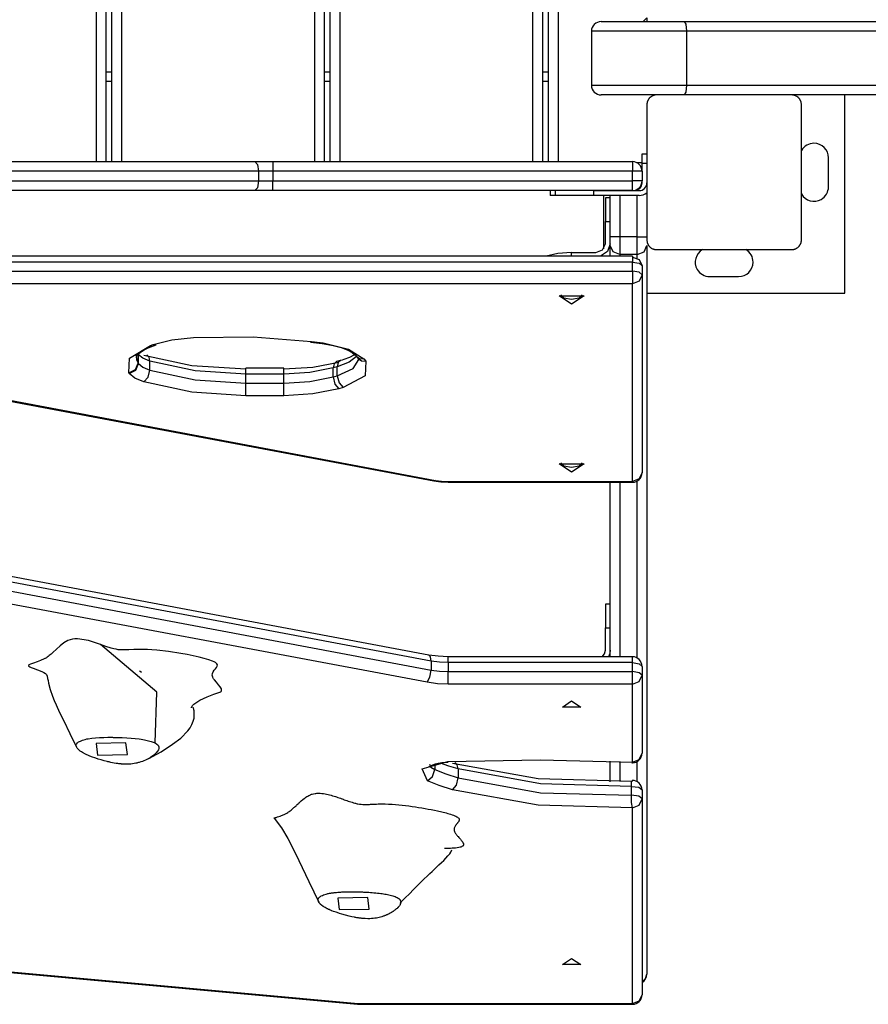
# Model space of a CAD drawing. Units: inches. Extents: x 88 to 211, y 30 to 180.
# Drawn here: x 128 to 133, y 73 to 79 of the extents above; entities that cross this region are included whole.
import ezdxf

# ---------------------------------------------------------------- set-up
doc = ezdxf.new("R2010")
doc.units = ezdxf.units.IN
doc.header["$MEASUREMENT"] = 0
doc.layers.add('Ebene 1', color=7, linetype='Continuous')

# ---------------------------------------------------------------- blocks, each defined once
blk = doc.blocks.new('block 2')
at = {"layer": 'Ebene 1', "color": 179, "lineweight": 25, "true_color": 0x1a171b}
for points in [[(128.6605, 77.8437), (128.6605, 85.2386)], [(128.7101, 85.2386), (128.7101, 77.8437)], [(128.7403, 77.8437), (128.7403, 85.2386)], [(128.7904, 85.2386), (128.7904, 77.8437)], [(129.7905, 77.8437), (129.7905, 85.2386)], [(129.8401, 85.2386), (129.8401, 77.8437)], [(129.8705, 77.8437), (129.8705, 85.2386)], [(129.9204, 85.2386), (129.9204, 77.8437)], [(130.9205, 77.8437), (130.9205, 85.2386)], [(130.9705, 85.2386), (130.9705, 77.8437)], [(131.0004, 77.8437), (131.0004, 85.2386)], [(131.0502, 85.2386), (131.0502, 77.8437)], [(131.2733, 78.5685), (131.4058, 78.5685), (131.7036, 78.5685)], [(131.51, 78.5888), (131.4902, 78.5685)], [(131.51, 78.5888), (131.51, 78.584), (131.51, 78.5685)], [(131.7036, 78.5685), (131.7113, 78.5544), (131.715, 78.5189)], [(131.7036, 78.5685), (140.8381, 78.5685)], [(131.715, 78.5189), (131.3748, 78.5189), (131.2232, 78.5189)], [(131.2232, 78.5189), (131.2232, 78.2388)], [(140.8498, 78.5189), (131.715, 78.5189)], [(131.715, 78.5189), (131.715, 78.2388)], [(128.7101, 78.3087), (128.7403, 78.3087)], [(129.8401, 78.3087), (129.8703, 78.3087)], [(130.9701, 78.3087), (131.0001, 78.3087)], [(128.7403, 78.2588), (128.7101, 78.2588)], [(129.8703, 78.2588), (129.8401, 78.2588)], [(131.0004, 78.2588), (130.9705, 78.2588)], [(131.2232, 78.2388), (131.3748, 78.2388), (131.715, 78.2388)], [(131.715, 78.2388), (131.7113, 78.2037), (131.7036, 78.1889)], [(131.715, 78.2388), (140.8498, 78.2388)], [(131.5601, 78.1889), (131.3543, 78.1889), (131.2733, 78.1889)], [(131.5603, 78.1889), (131.5565, 78.1889), (131.5522, 78.1882), (131.5505, 78.1878), (131.5484, 78.1875), (131.546, 78.1868), (131.5439, 78.1861), (131.5427, 78.1854), (131.5417, 78.1851), (131.5403, 78.1844), (131.5393, 78.184), (131.5381, 78.1833), (131.5367, 78.1827), (131.5356, 78.1823), (131.5346, 78.1816), (131.5322, 78.1799), (131.5296, 78.1782), (131.5289, 78.1778), (131.5286, 78.1775), (131.5279, 78.1768), (131.5272, 78.1765), (131.5262, 78.1754), (131.5251, 78.1744), (131.5241, 78.1734), (131.5229, 78.172), (131.5225, 78.1713), (131.5219, 78.1706), (131.5215, 78.1699), (131.5208, 78.1699), (131.5201, 78.1682), (131.5191, 78.1671), (131.5188, 78.1665), (131.5184, 78.1658), (131.5181, 78.1654), (131.5177, 78.1647), (131.5162, 78.1623), (131.5151, 78.1603), (131.5145, 78.1589), (131.5141, 78.1578), (131.5138, 78.1568), (131.5131, 78.1551), (131.5124, 78.153), (131.512, 78.151), (131.5114, 78.1489), (131.511, 78.1468), (131.5107, 78.1448), (131.5107, 78.1427), (131.5103, 78.1406), (131.5103, 78.1386)], [(132.2603, 78.1889), (131.9103, 78.1889), (131.5603, 78.1889)], [(132.3103, 78.1386), (132.3103, 78.1427), (132.3096, 78.1468), (132.3092, 78.1489), (132.3089, 78.151), (132.3082, 78.153), (132.3075, 78.1551), (132.3072, 78.1561), (132.3068, 78.1578), (132.3061, 78.1589), (132.3058, 78.1599), (132.3051, 78.1613), (132.3044, 78.1623), (132.3036, 78.1634), (132.3029, 78.1647), (132.3015, 78.1671), (132.2998, 78.1692), (132.2994, 78.1699), (132.2987, 78.1706), (132.2984, 78.1713), (132.298, 78.172), (132.2968, 78.1727), (132.296, 78.174), (132.2946, 78.1754), (132.2934, 78.1761), (132.293, 78.1768), (132.2924, 78.1771), (132.2917, 78.1778), (132.2913, 78.1782), (132.2899, 78.1792), (132.2889, 78.1799), (132.288, 78.1802), (132.2874, 78.1806), (132.2872, 78.1809), (132.2865, 78.1813), (132.2839, 78.1827), (132.2813, 78.184), (132.2805, 78.1844), (132.2793, 78.1851), (132.2782, 78.1854), (132.2769, 78.1861), (132.2748, 78.1868), (132.2725, 78.1875), (132.2705, 78.1878), (132.2684, 78.1882), (132.2663, 78.1885), (132.2641, 78.1889), (132.2624, 78.1889), (132.2603, 78.1889)], [(133.1204, 78.1889), (132.2607, 78.1889)], [(132.5354, 77.1639), (132.5354, 78.1889)], [(131.5103, 78.1386), (131.5103, 77.7889), (131.5103, 77.4389)], [(132.3103, 77.4389), (132.3103, 77.7889), (132.3103, 78.1386)], [(131.4852, 77.8337), (131.4852, 77.8691), (131.4852, 77.8836)], [(131.4852, 77.8836), (131.5103, 77.8836)], [(132.4505, 77.7138), (132.4505, 77.864)], [(127.8857, 77.8437), (129.4815, 77.8437)], [(129.4815, 77.8437), (129.5266, 77.8437), (129.5735, 77.8437)], [(129.4815, 77.8437), (129.4946, 77.8292), (129.4998, 77.7937)], [(129.5735, 77.8437), (129.5735, 77.8292), (129.5735, 77.7937)], [(129.5735, 77.8437), (131.4356, 77.8437)], [(131.4356, 77.8437), (131.4356, 77.8292), (131.4356, 77.7937)], [(131.4571, 77.8388), (131.4852, 77.8388)], [(131.5103, 77.8337), (131.4852, 77.8337)], [(131.4852, 77.7937), (131.4852, 77.8337)], [(129.4998, 77.7937), (127.9042, 77.7937)], [(129.5735, 77.7937), (129.5361, 77.7937), (129.4998, 77.7937)], [(129.4998, 77.7937), (129.4998, 77.7441)], [(131.4356, 77.7937), (129.5735, 77.7937)], [(129.5735, 77.7937), (129.5735, 77.7441)], [(131.4852, 77.7937), (131.4707, 77.7937), (131.4356, 77.7937)], [(131.4356, 77.7441), (131.4356, 77.7937)], [(131.4852, 77.7937), (131.4852, 77.7441)], [(127.9042, 77.7441), (129.4998, 77.7441)], [(129.4998, 77.7441), (129.4946, 77.7083), (129.4815, 77.6938)], [(129.4998, 77.7441), (129.5361, 77.7441), (129.5735, 77.7441)], [(129.5735, 77.6938), (129.5735, 77.7083), (129.5735, 77.7441)], [(129.5735, 77.7441), (131.4356, 77.7441)], [(131.4852, 77.7441), (131.4707, 77.7441), (131.4356, 77.7441)], [(131.4356, 77.6938), (131.4356, 77.7083), (131.4356, 77.7441)], [(131.4605, 77.6965), (131.4605, 77.7007)], [(131.4852, 77.7338), (131.4852, 77.7441)], [(129.4815, 77.6938), (127.8857, 77.6938)], [(129.5735, 77.6938), (129.5266, 77.6938), (129.4815, 77.6938)], [(131.4356, 77.6938), (129.5735, 77.6938)], [(131.0104, 77.6938), (131.0104, 77.6686)], [(131.0354, 77.6686), (131.0168, 77.6686), (131.0104, 77.6686)], [(131.0354, 77.6938), (131.0354, 77.6686)], [(131.2354, 77.6686), (131.094, 77.6686), (131.0354, 77.6686)], [(131.2354, 77.6938), (131.4704, 77.6938)], [(131.2354, 77.6686), (131.2354, 77.6938)], [(131.4704, 77.6686), (131.2354, 77.6686)], [(131.2855, 77.6686), (131.2855, 77.392)], [(131.2953, 77.6573), (131.2953, 77.6239), (131.2953, 77.5346)], [(131.3205, 77.6573), (131.2953, 77.6573)], [(131.3205, 77.4554), (131.3205, 77.6686)], [(131.3703, 77.6686), (131.3703, 77.4554)], [(131.4605, 77.4554), (131.4605, 77.6686)], [(131.2953, 77.5346), (131.3205, 77.5346)], [(131.2953, 77.4192), (131.2953, 77.5346)], [(131.3703, 77.4554), (131.335, 77.4554), (131.3205, 77.4554)], [(131.3205, 77.4092), (131.3205, 77.4275), (131.3205, 77.4554)], [(131.3703, 77.4554), (131.3703, 77.3999), (131.3703, 77.3627)], [(131.4605, 77.4554), (131.3703, 77.4554)], [(131.4605, 77.3627), (131.4605, 77.3999), (131.4605, 77.4554)], [(131.4605, 77.4554), (131.4958, 77.4554), (131.5103, 77.4554)], [(131.2454, 77.3731), (131.2807, 77.3868), (131.2953, 77.4192)], [(131.3205, 77.4192), (131.3067, 77.3793), (131.27, 77.3541)], [(131.3703, 77.3627), (131.335, 77.3765), (131.3205, 77.4092)], [(131.3205, 77.3541), (131.3205, 77.4092)], [(131.4605, 77.3627), (131.4958, 77.3765), (131.5103, 77.4092)], [(131.5103, 77.4389), (131.5107, 77.4347), (131.511, 77.4309), (131.5114, 77.4289), (131.512, 77.4268), (131.5124, 77.4244), (131.5131, 77.4223), (131.5138, 77.4213), (131.5141, 77.4199), (131.5145, 77.4185), (131.5151, 77.4175), (131.5155, 77.4165), (131.5162, 77.4151), (131.517, 77.4141), (131.5177, 77.413), (131.5191, 77.4106), (131.5208, 77.4082), (131.5215, 77.4075), (131.5219, 77.4068), (131.5222, 77.4061), (131.5229, 77.4054), (131.5241, 77.4044), (131.5251, 77.4034), (131.5262, 77.4023), (131.5272, 77.4013), (131.5279, 77.401), (131.5282, 77.4003), (131.5289, 77.3999), (131.5296, 77.3992), (131.5306, 77.3985), (131.5322, 77.3975), (131.5325, 77.3972), (131.5332, 77.3968), (131.5339, 77.3965), (131.5343, 77.3961), (131.5367, 77.3948), (131.5393, 77.3934), (131.5403, 77.3927), (131.5413, 77.3927), (131.5427, 77.392), (131.5439, 77.3913), (131.546, 77.3906), (131.548, 77.3903), (131.5501, 77.3896), (131.5522, 77.3892), (131.5542, 77.3889), (131.5565, 77.3889), (131.5586, 77.3886), (131.5603, 77.3886)], [(131.5103, 77.4092), (131.5103, 73.6393)], [(132.2603, 77.3886), (132.2641, 77.3889), (132.2684, 77.3892), (132.2705, 77.3896), (132.2725, 77.3903), (132.2748, 77.3906), (132.2769, 77.3913), (132.2779, 77.392), (132.2793, 77.3927), (132.2805, 77.3927), (132.2813, 77.3934), (132.2829, 77.3941), (132.2839, 77.3948), (132.2849, 77.3954), (132.2865, 77.3961), (132.2889, 77.3975), (132.291, 77.3992), (132.2917, 77.3999), (132.2924, 77.4003), (132.2927, 77.4006), (132.2934, 77.4013), (132.2946, 77.4023), (132.2955, 77.4034), (132.2967, 77.4044), (132.2977, 77.4054), (132.2984, 77.4061), (132.2987, 77.4065), (132.2994, 77.4075), (132.2998, 77.4082), (132.3008, 77.4092), (132.3015, 77.4106), (132.302, 77.411), (132.3022, 77.4116), (132.3027, 77.4123), (132.3029, 77.4127), (132.3044, 77.4151), (132.3058, 77.4175), (132.3061, 77.4185), (132.3068, 77.4199), (132.3072, 77.4213), (132.3075, 77.4223), (132.3082, 77.4244), (132.3089, 77.4265), (132.3092, 77.4289), (132.3096, 77.4306), (132.3101, 77.4327), (132.3103, 77.4347), (132.3103, 77.4368), (132.3103, 77.4389)], [(131.4356, 77.3541), (124.8854, 77.3541)], [(131.1205, 77.3731), (131.0499, 77.3682), (130.9886, 77.3541)], [(131.1205, 77.3731), (131.2454, 77.3731)], [(131.1205, 77.3541), (131.1205, 77.3731)], [(131.3703, 77.3627), (131.3703, 77.3541)], [(131.4605, 77.3627), (131.3703, 77.3627)], [(131.4356, 77.3541), (131.4356, 77.3455), (131.4356, 77.3234)], [(131.4356, 77.35), (131.4707, 77.3369), (131.4852, 77.3038)], [(131.4605, 77.3438), (131.4605, 77.3627)], [(131.5603, 77.3886), (131.9103, 77.3886), (132.2603, 77.3886)], [(131.4356, 77.3234), (124.8854, 77.3234)], [(131.4356, 77.3234), (131.4707, 77.3176), (131.4852, 77.3038)], [(131.4356, 77.2773), (131.4356, 77.3234)], [(131.4852, 77.3038), (131.4852, 77.2576)], [(124.8854, 77.2773), (131.4356, 77.2773)], [(131.4852, 77.2576), (131.4707, 77.2714), (131.4356, 77.2773)], [(131.4356, 77.2773), (131.4356, 77.239), (131.4356, 77.2118)], [(131.4852, 77.2576), (131.4707, 77.2253), (131.4356, 77.2118)], [(131.4852, 77.2576), (131.4852, 76.2345)], [(131.8355, 77.2487), (131.9854, 77.2487)], [(131.4356, 77.2118), (124.8854, 77.2118)], [(131.4356, 76.1886), (131.4356, 77.2118)], [(131.1205, 77.1057), (131.0556, 77.1491), (131.1853, 77.1491), (131.1205, 77.1057), (131.1205, 77.1057)], [(131.0654, 77.1543), (131.0802, 77.1384), (131.1205, 77.1319)], [(131.1205, 77.1319), (131.1603, 77.1384), (131.1751, 77.1543)], [(131.5103, 77.1639), (132.5354, 77.1639)], [(129.1625, 76.9335), (129.4712, 76.9369), (129.7742, 76.9131)], [(128.8288, 76.7505), (128.8314, 76.8274), (128.9399, 76.8918)], [(128.8672, 76.8353), (128.8659, 76.8377), (128.8722, 76.8446), (128.8864, 76.8566), (128.9075, 76.8704), (128.9293, 76.8808), (128.9558, 76.8907)], [(128.9399, 76.8918), (128.9544, 76.8969)], [(128.9399, 76.8918), (128.948, 76.8897), (128.9558, 76.8907)], [(128.9544, 76.8969), (129.0514, 76.9214), (129.1625, 76.9335)], [(128.9544, 76.8969), (128.9625, 76.8949), (128.9703, 76.8959)], [(128.9558, 76.8907), (128.9703, 76.8959)], [(129.768, 76.9097), (129.7711, 76.9104), (129.7742, 76.9131)], [(129.768, 76.9097), (129.8286, 76.9021)], [(129.7742, 76.9131), (129.8346, 76.9056)], [(129.8286, 76.9021), (129.8314, 76.9028), (129.8346, 76.9056)], [(129.8286, 76.9021), (129.8579, 76.8976), (129.8854, 76.8921), (129.927, 76.8814), (129.9616, 76.868), (129.9838, 76.8559), (129.999, 76.8449), (130.0033, 76.8415), (130.006, 76.838)], [(129.8346, 76.9056), (129.9661, 76.8742), (130.0453, 76.8229)], [(128.8659, 76.8353), (128.8683, 76.8184), (128.8771, 76.8015)], [(128.879, 76.8449), (128.8771, 76.8477)], [(128.8771, 76.8015), (128.8771, 76.8477)], [(128.9372, 76.8112), (128.9007, 76.8263), (128.879, 76.8449)], [(128.879, 76.7991), (128.879, 76.8449)], [(128.906, 76.8422), (129.1547, 76.7891), (129.4345, 76.7709)], [(128.9372, 76.8112), (128.9329, 76.8322), (128.9212, 76.8435)], [(130.0067, 76.8353), (129.9683, 76.8056), (129.9077, 76.7819)], [(129.9983, 76.8463), (129.9926, 76.8425), (129.97, 76.8308), (129.9411, 76.8198), (129.9326, 76.817), (129.9235, 76.8146)], [(130.006, 76.838), (130.0229, 76.8256), (130.0453, 76.8229)], [(130.006, 76.838), (130.0158, 76.8253)], [(128.8288, 76.7505), (128.8631, 76.7674), (128.8771, 76.8015)], [(128.8306, 76.7478), (128.8648, 76.765), (128.879, 76.7991)], [(128.8771, 76.8015), (128.879, 76.7991)], [(128.879, 76.7991), (128.9007, 76.7802), (128.9372, 76.765)], [(129.4345, 76.7443), (129.1711, 76.7616), (128.9372, 76.8112)], [(128.9372, 76.765), (128.9372, 76.8112)], [(129.631, 76.7709), (129.7809, 76.7802), (129.9161, 76.8067)], [(129.9027, 76.8087), (129.891, 76.7977), (129.8868, 76.7764)], [(129.9235, 76.8146), (129.9027, 76.8087)], [(129.9077, 76.7361), (129.9898, 76.7729), (130.0191, 76.8205)], [(129.9235, 76.8146), (129.9121, 76.8036), (129.9077, 76.7819)], [(130.0551, 76.8105), (130.0527, 76.735), (129.9373, 76.6744)], [(130.0158, 76.8253), (130.0191, 76.8198)], [(130.0158, 76.8253), (130.0329, 76.8129), (130.0551, 76.8105)], [(130.0453, 76.8229), (130.0551, 76.8105)], [(128.8306, 76.7478), (128.8288, 76.7505)], [(128.906, 76.7037), (128.8591, 76.7233), (128.8306, 76.7478)], [(128.906, 76.7037), (128.9279, 76.7278), (128.9372, 76.765)], [(128.9372, 76.765), (129.1711, 76.7154), (129.4345, 76.6978)], [(129.4345, 76.7443), (129.4345, 76.7664), (129.4345, 76.775)], [(129.631, 76.775), (129.4345, 76.775)], [(129.631, 76.7443), (129.4345, 76.7443)], [(129.4345, 76.6978), (129.4345, 76.7443)], [(129.8868, 76.7764), (129.7654, 76.7522), (129.631, 76.7443)], [(129.631, 76.7443), (129.631, 76.7664), (129.631, 76.775)], [(129.631, 76.6978), (129.631, 76.7443)], [(129.9077, 76.7819), (129.8868, 76.7764)], [(129.8868, 76.7302), (129.8868, 76.7764)], [(129.8868, 76.7302), (129.9077, 76.7361)], [(129.9077, 76.7361), (129.9077, 76.7819)], [(129.9077, 76.7361), (129.9164, 76.6985), (129.9373, 76.6744)], [(129.4345, 76.6327), (129.1547, 76.6506), (128.906, 76.7037)], [(129.4345, 76.6327), (129.4345, 76.6599), (129.4345, 76.6978)], [(129.4345, 76.6978), (129.631, 76.6978)], [(129.631, 76.6978), (129.7654, 76.7061), (129.8868, 76.7302)], [(129.631, 76.6327), (129.631, 76.6599), (129.631, 76.6978)], [(129.8868, 76.7302), (129.8953, 76.693), (129.9161, 76.6682)], [(127.9267, 76.6585), (130.4065, 76.1914)], [(127.9359, 76.6613), (130.416, 76.1941)], [(129.631, 76.6327), (129.4345, 76.6327)], [(129.9161, 76.6682), (129.7809, 76.6417), (129.631, 76.6327)], [(129.9373, 76.6744), (129.9161, 76.6682)], [(131.1205, 76.2365), (131.0556, 76.2803), (131.1853, 76.2803), (131.1205, 76.2365), (131.1205, 76.2365)], [(131.0654, 76.2854), (131.0802, 76.2696), (131.1205, 76.263)], [(131.1205, 76.263), (131.1603, 76.2696), (131.1751, 76.2854)], [(131.4852, 76.2345), (131.4707, 76.2021), (131.4356, 76.1886)], [(130.416, 76.1941), (130.411, 76.1917), (130.4065, 76.1914)], [(130.4065, 76.1914), (130.4434, 76.1862), (130.4814, 76.1845)], [(130.416, 76.1941), (130.4477, 76.19), (130.4814, 76.1886)], [(130.4814, 76.1886), (130.4814, 76.1852), (130.4814, 76.1845)], [(130.4814, 76.1886), (131.4356, 76.1886)], [(130.4814, 76.1845), (131.4356, 76.1845)], [(131.3205, 75.2819), (131.3205, 76.1842)], [(131.3703, 76.1842), (131.3703, 75.2819)], [(131.4356, 76.1886), (131.4356, 76.1852), (131.4356, 76.1845)], [(131.4605, 75.275), (131.4605, 76.1914)], [(130.3814, 75.2905), (127.8943, 75.758)], [(130.3941, 75.2588), (127.9066, 75.7263)], [(127.9066, 75.6801), (130.3941, 75.2126)], [(130.3722, 75.1496), (127.8847, 75.6167)], [(131.2953, 75.5544), (131.2953, 75.521), (131.2953, 75.4317)], [(131.3205, 75.5544), (131.2953, 75.5544)], [(131.2953, 75.4317), (131.3205, 75.4317)], [(131.2953, 75.3163), (131.2953, 75.4317)], [(128.681, 75.3453), (128.6204, 75.3653), (128.5622, 75.3749), (128.5487, 75.3746), (128.536, 75.3732), (128.5239, 75.3701), (128.5127, 75.3659), (128.4919, 75.3535), (128.4721, 75.3384), (128.4538, 75.3215), (128.4351, 75.3036), (128.4259, 75.2957), (128.4165, 75.2874), (128.4115, 75.2836), (128.4063, 75.2802), (128.4013, 75.2767), (128.396, 75.2733), (128.3935, 75.2719), (128.3906, 75.2705), (128.3717, 75.2619), (128.3532, 75.2547), (128.3343, 75.2488), (128.3195, 75.2436), (128.3102, 75.2395), (128.3084, 75.235), (128.3109, 75.2323), (128.3162, 75.2292), (128.3236, 75.2257), (128.3331, 75.2223), (128.3556, 75.2137), (128.3786, 75.2047), (128.3885, 75.1995), (128.3966, 75.1947), (128.4016, 75.1902)], [(129.3041, 75.101), (129.3058, 75.1024), (129.3072, 75.1041), (129.3082, 75.1062), (129.3089, 75.11), (129.3079, 75.1151), (129.302, 75.1255), (129.2927, 75.1372), (129.2817, 75.1499), (129.2712, 75.1623), (129.2669, 75.1682), (129.2634, 75.1744), (129.2624, 75.1772), (129.2614, 75.1799), (129.2607, 75.1823), (129.2602, 75.1851), (129.2608, 75.1951), (129.2648, 75.2037), (129.2705, 75.2119), (129.2765, 75.2195), (129.282, 75.2264), (129.2863, 75.2333), (129.2874, 75.2395), (129.2843, 75.2457), (129.2807, 75.2492), (129.2762, 75.2526), (129.2698, 75.2557), (129.262, 75.2591), (129.2426, 75.266), (129.219, 75.2729), (129.1921, 75.2798), (129.1621, 75.286), (129.1308, 75.2926), (129.0984, 75.2981), (129.033, 75.3081), (128.9739, 75.315), (128.948, 75.3174), (128.9251, 75.3191), (128.9046, 75.3198), (128.8858, 75.3198), (128.8545, 75.3191), (128.8285, 75.3177), (128.8059, 75.3167), (128.7844, 75.317), (128.779, 75.3177), (128.7734, 75.3181), (128.7682, 75.3191), (128.7622, 75.3205), (128.7501, 75.3229), (128.7374, 75.3263), (128.7101, 75.3353), (128.681, 75.3453)], [(128.9653, 74.8354), (128.974, 75.0986), (128.681, 75.3453)], [(131.2788, 75.2819), (131.2909, 75.2974), (131.2953, 75.3163)], [(131.3205, 75.3163), (131.3181, 75.2984), (131.3107, 75.2819)], [(130.4814, 75.2819), (130.4298, 75.2843), (130.3814, 75.2905)], [(130.3941, 75.2588), (130.3905, 75.2812), (130.3814, 75.2905)], [(130.4814, 75.2512), (130.4365, 75.2533), (130.3941, 75.2588)], [(130.3941, 75.2588), (130.3941, 75.2126)], [(130.4814, 75.2512), (130.4814, 75.2736), (130.4814, 75.2819)], [(131.4356, 75.2819), (130.4814, 75.2819)], [(131.4356, 75.2512), (131.4356, 75.2733), (131.4356, 75.2819)], [(128.8933, 75.2009), (128.8867, 75.2051), (128.8843, 75.2095)], [(130.3722, 75.1496), (130.3874, 75.1754), (130.3941, 75.2126)], [(130.3941, 75.2126), (130.4365, 75.2071), (130.4814, 75.2051)], [(131.4356, 75.2512), (130.4814, 75.2512)], [(130.4814, 75.2512), (130.4814, 75.2051)], [(130.4814, 75.1396), (130.4814, 75.1668), (130.4814, 75.2051)], [(130.4814, 75.2051), (131.4356, 75.2051)], [(131.4356, 75.2512), (131.4707, 75.2457), (131.4852, 75.2316)], [(131.4356, 75.2051), (131.4356, 75.2512)], [(131.4852, 75.1858), (131.4707, 75.1992), (131.4356, 75.2051)], [(131.4356, 75.1396), (131.4356, 75.1668), (131.4356, 75.2051)], [(131.4852, 75.2316), (131.4852, 75.1858)], [(128.4023, 75.1896), (128.4051, 75.1809), (128.408, 75.1692), (128.4101, 75.1582), (128.4125, 75.1458), (128.4211, 75.1127), (128.433, 75.0772), (128.4418, 75.0552), (128.4518, 75.0335), (128.47, 74.9935), (128.4895, 74.9536), (128.5229, 74.8843), (128.5582, 74.8133)], [(131.4356, 75.1396), (131.4707, 75.153), (131.4852, 75.1858)], [(131.4852, 75.1858), (131.4852, 74.7827)], [(130.4814, 75.1396), (130.4255, 75.142), (130.3722, 75.1496)], [(131.4356, 75.1396), (130.4814, 75.1396)], [(131.4356, 74.7365), (131.4356, 75.1396)], [(129.1534, 75.0173), (129.1527, 75.019), (129.153, 75.0207), (129.154, 75.0228), (129.1558, 75.0259), (129.158, 75.029), (129.1611, 75.0325), (129.1651, 75.0366), (129.1964, 75.0576), (129.2335, 75.0738), (129.2691, 75.0883), (129.3041, 75.101)], [(131.1205, 75.0528), (131.1682, 75.0207), (131.0728, 75.0207), (131.1205, 75.0528), (131.1205, 75.0528)], [(128.9322, 74.7558), (128.9954, 74.7896), (129.055, 74.8292), (129.0969, 74.8609), (129.1339, 74.8981), (129.1456, 74.9139), (129.1551, 74.9315), (129.1615, 74.9477), (129.1658, 74.9646), (129.1671, 74.9787), (129.1671, 74.9925), (129.1664, 74.9977), (129.1658, 75.0032), (129.1652, 75.0052), (129.1651, 75.0073), (129.1646, 75.0094), (129.1644, 75.0111), (129.1637, 75.0132), (129.1632, 75.0142), (129.163, 75.0156), (129.1625, 75.0166), (129.1601, 75.0187)], [(128.6232, 74.7682), (128.6044, 74.7772), (128.5889, 74.7854), (128.5825, 74.7896), (128.5765, 74.7937), (128.5717, 74.7975), (128.567, 74.8016), (128.5608, 74.8092), (128.5568, 74.8161), (128.5561, 74.8199), (128.5561, 74.8233), (128.5565, 74.8264), (128.5575, 74.8295), (128.5586, 74.8309), (128.5593, 74.8323), (128.5608, 74.8337), (128.5617, 74.8354), (128.5649, 74.8382), (128.5684, 74.8409), (128.5777, 74.8457), (128.5892, 74.8506), (128.5956, 74.8523), (128.6027, 74.8543), (128.6104, 74.8561), (128.6185, 74.8574), (128.6362, 74.8602), (128.6559, 74.8619), (128.6771, 74.864), (128.6998, 74.8647), (128.7198, 74.8654), (128.7406, 74.8654), (128.7439, 74.8654), (128.7467, 74.8647), (128.7527, 74.8647), (128.7585, 74.8647), (128.7646, 74.8647), (128.7706, 74.8647), (128.7827, 74.864), (128.7946, 74.8633), (128.8183, 74.8619), (128.8409, 74.8605), (128.8619, 74.8585), (128.8821, 74.8561), (128.8917, 74.8547), (128.9005, 74.8533), (128.9089, 74.8519), (128.917, 74.8506), (128.9448, 74.8433), (128.9653, 74.8354)], [(128.9653, 74.8354), (128.9727, 74.8302), (128.9785, 74.8254), (128.9806, 74.8227), (128.9823, 74.8199), (128.9827, 74.8185), (128.9833, 74.8168), (128.9837, 74.8151), (128.984, 74.8137), (128.9837, 74.8075), (128.9813, 74.8003), (128.977, 74.793), (128.9706, 74.7851), (128.9668, 74.7813), (128.9625, 74.7772), (128.9578, 74.773), (128.9527, 74.7693), (128.9413, 74.761), (128.9284, 74.7537), (128.9212, 74.7503), (128.9138, 74.7465), (128.9063, 74.7431), (128.8986, 74.7403), (128.8905, 74.7376), (128.8821, 74.7348), (128.8777, 74.7338), (128.8736, 74.7324), (128.8695, 74.7317), (128.8652, 74.7303), (128.8559, 74.7286), (128.8471, 74.7272), (128.838, 74.7265), (128.8285, 74.7258), (128.8194, 74.7255), (128.8097, 74.7258), (128.8002, 74.7262), (128.7908, 74.7265), (128.7882, 74.7269), (128.7861, 74.7272), (128.7837, 74.7272), (128.7813, 74.7276), (128.7766, 74.7279), (128.7716, 74.7286), (128.7625, 74.73), (128.7529, 74.7317), (128.7439, 74.7331), (128.7346, 74.7351), (128.7305, 74.7362), (128.7258, 74.7372), (128.7238, 74.7376), (128.7215, 74.7382), (128.7191, 74.7386), (128.717, 74.7393), (128.7005, 74.7434), (128.6845, 74.7482), (128.67, 74.7524), (128.6571, 74.7565), (128.6359, 74.7641), (128.6232, 74.7682)], [(128.6662, 74.7724), (128.8214, 74.7758), (128.8137, 74.8354), (128.6585, 74.8323), (128.6662, 74.7724), (128.6662, 74.7724)], [(130.4792, 74.74), (130.9574, 74.7482), (131.4356, 74.7365)], [(131.4356, 74.7365), (131.4707, 74.7503), (131.4852, 74.7827)], [(130.374, 74.639), (130.3469, 74.7017), (130.4792, 74.74)], [(130.374, 74.639), (130.4008, 74.6614), (130.4117, 74.6976)], [(130.3814, 74.7117), (130.3836, 74.7134), (130.3877, 74.7162), (130.3945, 74.7196), (130.4029, 74.7231), (130.4156, 74.7269), (130.4301, 74.7303), (130.4487, 74.7338), (130.4689, 74.7358), (130.4749, 74.7362), (130.4808, 74.7362)], [(130.3852, 74.7252), (130.3924, 74.7103), (130.4117, 74.6976)], [(130.4117, 74.7255), (130.4117, 74.6976)], [(130.4117, 74.6976), (130.4692, 74.6752), (130.5328, 74.6549)], [(130.5328, 74.701), (130.4854, 74.7155), (130.4417, 74.731)], [(130.4792, 74.74), (130.4801, 74.7372), (130.4808, 74.7362)], [(130.5038, 74.7317), (130.9472, 74.6514), (131.4356, 74.638)], [(130.5328, 74.701), (130.5285, 74.7227), (130.5173, 74.7338)], [(131.4299, 74.6111), (130.9596, 74.6242), (130.5328, 74.701)], [(130.5328, 74.701), (130.5328, 74.6549)], [(131.3205, 74.6352), (131.3205, 74.741)], [(131.3703, 74.7393), (131.3703, 74.6359)], [(131.4356, 74.7365), (131.4344, 74.7338), (131.433, 74.7331)], [(131.4605, 74.6352), (131.4605, 74.7396)], [(130.5038, 74.5932), (130.5242, 74.618), (130.5328, 74.6549)], [(130.5328, 74.6549), (130.9596, 74.578), (131.4299, 74.565)], [(130.5038, 74.5932), (130.4353, 74.6149), (130.374, 74.639)], [(131.4356, 74.4998), (130.9472, 74.5133), (130.5038, 74.5932)], [(131.4299, 74.6111), (131.4309, 74.6335), (131.4333, 74.6418)], [(131.4299, 74.6111), (131.4686, 74.6063), (131.4852, 74.5922)], [(131.4299, 74.565), (131.4299, 74.6111)], [(129.5807, 74.4471), (129.5809, 74.4475), (129.5823, 74.4478), (129.5843, 74.4485), (129.5883, 74.4495), (129.5911, 74.4506), (129.595, 74.4516), (129.5983, 74.453), (129.6052, 74.4554), (129.6116, 74.4575), (129.6183, 74.4599), (129.6243, 74.4623), (129.6357, 74.4678), (129.6462, 74.473), (129.6512, 74.4757), (129.6557, 74.4788), (129.66, 74.4816), (129.6643, 74.485), (129.6681, 74.4881), (129.6724, 74.4912), (129.6758, 74.4943), (129.6798, 74.4978), (129.6832, 74.5009), (129.6867, 74.504), (129.6903, 74.5071), (129.6939, 74.5105), (129.6966, 74.5133), (129.7006, 74.5171), (129.7047, 74.5209), (129.7072, 74.5233), (129.7111, 74.5271), (129.7144, 74.5298), (129.7178, 74.5333), (129.7213, 74.536), (129.7292, 74.5429), (129.7364, 74.5488), (129.7407, 74.5519), (129.7447, 74.5546), (129.7495, 74.5581), (129.7542, 74.5608), (129.7595, 74.5636), (129.7652, 74.5663), (129.768, 74.5674), (129.7711, 74.5691), (129.7742, 74.5698), (129.7778, 74.5712), (129.7852, 74.5732), (129.7929, 74.5746), (129.7972, 74.5749), (129.8014, 74.5753), (129.8057, 74.5756), (129.81, 74.5756), (129.8183, 74.5753), (129.8276, 74.5746), (129.8357, 74.5736), (129.8441, 74.5722), (129.8522, 74.5705), (129.8603, 74.5684), (129.8677, 74.5667), (129.8756, 74.5646), (129.8832, 74.5622), (129.8918, 74.5598), (129.8977, 74.5581), (129.9037, 74.556), (129.9101, 74.5536), (129.9171, 74.5512), (129.9235, 74.5491), (129.9306, 74.5467), (129.9333, 74.5457), (129.9373, 74.5446), (129.9404, 74.5433), (129.9437, 74.5419), (129.9506, 74.5395), (129.9566, 74.5374), (129.9636, 74.535), (129.97, 74.5329), (129.9771, 74.5305), (129.9838, 74.5284), (129.9915, 74.5264), (129.9986, 74.524), (130.0026, 74.5233), (130.006, 74.5222), (130.0102, 74.5212), (130.0141, 74.5205), (130.0226, 74.5191), (130.0307, 74.5181), (130.0393, 74.5174), (130.0484, 74.5171), (130.0527, 74.5171), (130.0572, 74.5174), (130.0617, 74.5174), (130.0663, 74.5174), (130.0706, 74.5178), (130.0751, 74.5178), (130.0791, 74.5181), (130.0844, 74.5184), (130.0894, 74.5188), (130.0932, 74.5188), (130.0977, 74.5191), (130.102, 74.5191), (130.1111, 74.5195), (130.1199, 74.5198), (130.1288, 74.5202), (130.138, 74.5202), (130.1468, 74.5202), (130.1557, 74.5198), (130.1733, 74.5195), (130.1912, 74.5184), (130.2081, 74.5171), (130.2262, 74.5157), (130.2432, 74.514), (130.2611, 74.5119), (130.278, 74.5095), (130.2954, 74.5071), (130.3119, 74.5047), (130.3288, 74.5023), (130.345, 74.4995), (130.3616, 74.4964), (130.3779, 74.4936), (130.3938, 74.4909), (130.41, 74.4874), (130.4255, 74.4843), (130.4332, 74.4823), (130.441, 74.4809), (130.4487, 74.4788), (130.4565, 74.4771), (130.4639, 74.475), (130.4713, 74.4733), (130.4792, 74.4713), (130.4861, 74.4692), (130.4942, 74.4664), (130.5018, 74.464), (130.5093, 74.4613), (130.5161, 74.4585), (130.5214, 74.4564), (130.5261, 74.454), (130.5302, 74.4516), (130.5335, 74.4489), (130.5366, 74.4458), (130.5383, 74.4427), (130.539, 74.4396), (130.539, 74.4361), (130.5383, 74.434), (130.5376, 74.4323), (130.5369, 74.4309), (130.5359, 74.4292), (130.5348, 74.4275), (130.5335, 74.4258), (130.5323, 74.4244), (130.5305, 74.4223), (130.5295, 74.421), (130.5278, 74.4189), (130.5261, 74.4168), (130.5248, 74.4158), (130.5235, 74.4137), (130.5221, 74.4123), (130.5207, 74.4106), (130.5197, 74.4089), (130.5174, 74.4051), (130.5154, 74.402), (130.514, 74.3986), (130.513, 74.3948), (130.5123, 74.3913), (130.5119, 74.3882), (130.5123, 74.3848), (130.513, 74.3813), (130.5137, 74.3796), (130.514, 74.3775), (130.5147, 74.3758), (130.5159, 74.3741), (130.5174, 74.371), (130.52, 74.3672), (130.5221, 74.3638), (130.5248, 74.3603), (130.5274, 74.3572), (130.5305, 74.3538), (130.5331, 74.3507), (130.5362, 74.3472), (130.5369, 74.3462), (130.539, 74.3441), (130.5405, 74.3424), (130.5419, 74.341), (130.5447, 74.3376), (130.5472, 74.3348), (130.55, 74.331), (130.5526, 74.3279), (130.555, 74.3245), (130.5571, 74.3214), (130.5578, 74.3193), (130.5588, 74.3179), (130.5595, 74.3162), (130.5602, 74.3145), (130.5607, 74.3128), (130.5607, 74.3111), (130.5607, 74.3093), (130.5602, 74.3073), (130.5595, 74.3052), (130.5584, 74.3038), (130.5571, 74.3021), (130.555, 74.3007), (130.5526, 74.2993), (130.5497, 74.298), (130.5469, 74.2969), (130.5433, 74.2959), (130.5362, 74.2942), (130.5278, 74.2928), (130.5197, 74.2918), (130.5106, 74.2911), (130.5019, 74.2904), (130.4928, 74.2897), (130.4844, 74.2894), (130.4752, 74.2894), (130.4621, 74.2894)], [(131.4852, 74.546), (131.4686, 74.5605), (131.4299, 74.565)], [(131.4356, 74.4998), (131.4313, 74.5271), (131.4299, 74.565)], [(131.4356, 74.4998), (131.4707, 74.5133), (131.4852, 74.546)], [(131.4852, 74.5922), (131.4852, 74.546)], [(131.4852, 74.546), (131.4852, 73.5328)], [(131.4356, 73.4866), (131.4356, 74.4998)], [(129.5802, 74.4471), (129.6183, 74.3958), (129.6522, 74.341), (129.6811, 74.2845), (129.7077, 74.2273), (129.7595, 74.1181), (129.8114, 74.0117)], [(130.2346, 74.0044), (130.2339, 74.0062), (130.2343, 74.0082), (130.2349, 74.0089), (130.2358, 74.0103), (130.2372, 74.0117), (130.2386, 74.0134), (130.2477, 74.0227), (130.2594, 74.0341), (130.2806, 74.0551), (130.3023, 74.0768), (130.344, 74.1192), (130.387, 74.1608), (130.3982, 74.1708), (130.4093, 74.1812), (130.4217, 74.1929), (130.4336, 74.2043), (130.4466, 74.2163), (130.4584, 74.228), (130.4702, 74.2401), (130.4806, 74.2508), (130.4897, 74.2611), (130.4961, 74.2697), (130.5002, 74.2825)], [(129.8751, 73.9683), (129.8698, 73.971), (129.8649, 73.9731), (129.8624, 73.9745), (129.8603, 73.9755), (129.8579, 73.9765), (129.8555, 73.9779), (129.8498, 73.9807), (129.8444, 73.9841), (129.8413, 73.9858), (129.8381, 73.9876), (129.837, 73.9882), (129.836, 73.9889), (129.8353, 73.9896), (129.8343, 73.9903), (129.8331, 73.9907), (129.8322, 73.9913), (129.8314, 73.992), (129.8303, 73.9927), (129.8296, 73.9934), (129.8286, 73.9941), (129.8276, 73.9948), (129.8269, 73.9955), (129.8246, 73.9972), (129.8229, 73.9986), (129.8222, 73.9993), (129.8212, 74), (129.8205, 74.001), (129.8198, 74.0017), (129.8181, 74.0031), (129.8167, 74.0048), (129.8152, 74.0062), (129.8138, 74.0075), (129.8127, 74.0093), (129.8115, 74.011), (129.81, 74.0144), (129.8088, 74.0175), (129.8081, 74.0193), (129.8081, 74.0206), (129.8081, 74.0241), (129.8084, 74.0272), (129.8091, 74.0292), (129.81, 74.031), (129.8109, 74.0327), (129.8122, 74.0344), (129.8138, 74.0358), (129.8155, 74.0375), (129.8176, 74.0392), (129.8198, 74.0406), (129.8219, 74.0423), (129.8246, 74.0441), (129.8303, 74.0465), (129.8367, 74.0492), (129.8434, 74.0513), (129.8508, 74.0534), (129.8548, 74.0544), (129.8586, 74.0558), (129.8624, 74.0565), (129.8667, 74.0575), (129.8703, 74.0578), (129.8737, 74.0585), (129.8772, 74.0592), (129.8808, 74.0596), (129.8846, 74.0603), (129.8882, 74.0606), (129.8922, 74.0613), (129.8959, 74.0616), (129.9034, 74.0623), (129.9111, 74.063), (129.9185, 74.0637), (129.9263, 74.064), (129.9302, 74.0644), (129.934, 74.0644), (129.938, 74.0647), (129.9418, 74.0647), (129.9499, 74.0651), (129.958, 74.0654), (129.9666, 74.0654), (129.975, 74.0654), (129.9791, 74.0654), (129.9835, 74.0654), (129.9878, 74.0654), (129.9919, 74.0654), (129.9962, 74.0654), (130.0003, 74.0654), (130.0046, 74.0654), (130.0088, 74.0654), (130.0131, 74.0651), (130.0174, 74.0651), (130.0215, 74.0651), (130.0258, 74.0647), (130.03, 74.0647), (130.0343, 74.0644), (130.0389, 74.0644), (130.0434, 74.064), (130.0477, 74.064), (130.0522, 74.0637), (130.0568, 74.0634), (130.0615, 74.0634), (130.0706, 74.0627), (130.0794, 74.062), (130.0887, 74.0613), (130.0975, 74.0606), (130.1064, 74.0599), (130.1154, 74.0589), (130.1242, 74.0578), (130.133, 74.0568), (130.1402, 74.0558), (130.1471, 74.0544), (130.1542, 74.0534), (130.1612, 74.0523), (130.1683, 74.0509), (130.175, 74.0496), (130.1817, 74.0482), (130.1884, 74.0465), (130.1945, 74.0447), (130.2005, 74.0427), (130.2064, 74.0406), (130.212, 74.0382), (130.2174, 74.0354), (130.2219, 74.0327), (130.2241, 74.0313), (130.2262, 74.0299), (130.2279, 74.0286), (130.2293, 74.0272), (130.2308, 74.0251), (130.2322, 74.0237), (130.2329, 74.022), (130.2339, 74.0206), (130.2346, 74.0189), (130.2353, 74.0172), (130.2358, 74.0158), (130.2358, 74.0141), (130.236, 74.0124), (130.236, 74.011), (130.2358, 74.0089), (130.2353, 74.0072), (130.2349, 74.0055), (130.2346, 74.0038), (130.2339, 74.002), (130.2329, 74.0003), (130.2322, 73.9986), (130.2312, 73.9965), (130.2291, 73.9934), (130.2262, 73.99), (130.2248, 73.9882), (130.2234, 73.9865), (130.2219, 73.9848), (130.2201, 73.9831), (130.2184, 73.9817), (130.2167, 73.9796), (130.2148, 73.9779), (130.2131, 73.9765), (130.2113, 73.9748), (130.2093, 73.9734), (130.2057, 73.9707), (130.2022, 73.9683), (130.2005, 73.9669), (130.1986, 73.9652), (130.1965, 73.9638), (130.1946, 73.9628), (130.1926, 73.9614), (130.1905, 73.9603), (130.1888, 73.959), (130.1867, 73.9576), (130.1843, 73.9566), (130.1821, 73.9555), (130.18, 73.9541), (130.1778, 73.9531), (130.1753, 73.9514), (130.1729, 73.9504), (130.1707, 73.9493), (130.1683, 73.9479), (130.1659, 73.9469), (130.1629, 73.9459), (130.1602, 73.9445), (130.1573, 73.9435), (130.1542, 73.9421), (130.1512, 73.9411), (130.1483, 73.94), (130.145, 73.939), (130.1387, 73.9366), (130.1316, 73.9345), (130.1245, 73.9328), (130.1171, 73.9311), (130.1097, 73.9297), (130.1016, 73.9283), (130.0932, 73.9273), (130.0847, 73.9266), (130.0756, 73.9262), (130.0663, 73.9262), (130.0527, 73.9266), (130.0393, 73.9276), (130.0346, 73.928), (130.0303, 73.9286), (130.0258, 73.929), (130.0215, 73.9297), (130.0169, 73.93), (130.0127, 73.9307), (130.0086, 73.9314), (130.0043, 73.9321), (130.0003, 73.9328), (129.9962, 73.9335)], [(129.9178, 73.9731), (130.0734, 73.9758), (130.0656, 74.0358), (129.9101, 74.033), (129.9178, 73.9731), (129.9178, 73.9731)], [(129.8953, 73.9617), (129.8875, 73.9641), (129.8801, 73.9669), (129.8777, 73.9676), (129.8751, 73.9683)], [(129.9962, 73.9335), (129.9824, 73.9366), (129.969, 73.9397), (129.9499, 73.9445), (129.9316, 73.9497), (129.9192, 73.9538), (129.9077, 73.9576), (129.9013, 73.9597), (129.8953, 73.9617)], [(131.1205, 73.7206), (131.1682, 73.6889), (131.0728, 73.6889), (131.1205, 73.7206), (131.1205, 73.7206)], [(128.2135, 73.6482), (130.0117, 73.4832)], [(128.2182, 73.652), (130.0162, 73.4866)], [(131.4852, 73.5993), (131.5036, 73.6162), (131.5103, 73.6393)], [(131.4356, 73.4866), (131.4707, 73.5004), (131.4852, 73.5328)], [(130.0117, 73.4832), (130.0138, 73.4839), (130.0162, 73.4866)], [(130.0162, 73.4832), (130.0162, 73.4839), (130.0162, 73.4866)], [(130.0162, 73.4866), (131.4356, 73.4866)], [(130.0162, 73.4832), (131.4356, 73.4832)], [(131.4356, 73.4832), (131.4356, 73.4839), (131.4356, 73.4866)]]:
    blk.add_lwpolyline(points, dxfattribs=at)
for points in [[(131.2733, 78.5685), (131.2457, 78.5685), (131.2232, 78.5461), (131.2232, 78.5189)], [(131.2232, 78.2388), (131.2232, 78.2112), (131.2457, 78.1889), (131.2733, 78.1889)], [(131.4852, 77.7937), (131.4852, 77.8213), (131.4626, 77.8437), (131.4356, 77.8437)], [(131.4356, 77.6938), (131.4626, 77.6938), (131.4852, 77.7162), (131.4852, 77.7441)], [(131.4454, 77.6938), (131.4673, 77.6938), (131.4852, 77.7117), (131.4852, 77.7338)], [(131.4704, 77.6938), (131.4924, 77.6938), (131.5103, 77.7117), (131.5103, 77.7338)], [(131.4704, 77.6686), (131.4848, 77.6686), (131.499, 77.6738), (131.5103, 77.6824)], [(131.4356, 76.1845), (131.4626, 76.1845), (131.4852, 76.2072), (131.4852, 76.2345)], [(131.4852, 75.2316), (131.4852, 75.2591), (131.4626, 75.2819), (131.4356, 75.2819)], [(131.4356, 74.7331), (131.4626, 74.7331), (131.4852, 74.7551), (131.4852, 74.7827)], [(131.433, 74.7331), (131.434, 74.7331), (131.4349, 74.7331), (131.4356, 74.7331)], [(131.4852, 74.5922), (131.4852, 74.6204), (131.4616, 74.6435), (131.4333, 74.6418)], [(131.4852, 73.5962), (131.5007, 73.6052), (131.5103, 73.6217), (131.5103, 73.6393)], [(131.4356, 73.4832), (131.4626, 73.4832), (131.4852, 73.5056), (131.4852, 73.5328)], [(130.0117, 73.4832), (130.0131, 73.4832), (130.0148, 73.4832), (130.0162, 73.4832)]]:
    blk.add_open_spline(points, degree=3, dxfattribs=at)
for points in [[(132.4505, 77.864), (132.4505, 77.905), (132.4169, 77.9387), (132.3754, 77.9387), (132.3485, 77.9387), (132.3239, 77.9246), (132.3103, 77.9012)], [(132.3103, 77.6766), (132.3313, 77.6404), (132.3771, 77.628), (132.4128, 77.6487), (132.4358, 77.6621), (132.4505, 77.6872), (132.4505, 77.7138)], [(131.7982, 77.3886), (131.7622, 77.3682), (131.7498, 77.3224), (131.7703, 77.2862), (131.7837, 77.2632), (131.8087, 77.249), (131.8355, 77.249)], [(131.9854, 77.249), (132.0267, 77.249), (132.0602, 77.2824), (132.0602, 77.3238), (132.0602, 77.3507), (132.0462, 77.3751), (132.0228, 77.3886)]]:
    blk.add_open_spline(points, degree=3, knots=[0, 0, 0, 0, 1, 1, 1, 2, 2, 2, 2], dxfattribs=at)

msp = doc.modelspace()

# ---------------------------------------------------------------- block references
at = {"layer": 'Ebene 1'}
msp.add_blockref('block 2', (0, 0), dxfattribs=at)

doc.saveas('drawing.dxf')
